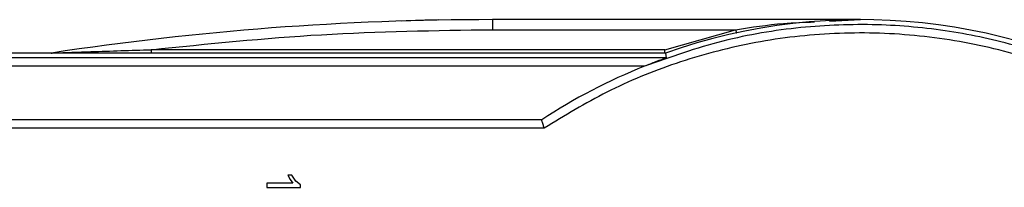
# Model space of a CAD drawing. Extents: x 158 to 252, y 88 to 282.
# Drawn here: x 203 to 233, y 120 to 125 of the extents above; entities that cross this region are included whole.
import ezdxf

# ---------------------------------------------------------------- set-up
doc = ezdxf.new("R2010")
doc.units = 0
doc.layers.get('0').update_dxf_attribs({"linetype": 'CONTINUOUS'})

msp = doc.modelspace()

# ---------------------------------------------------------------- linework, layer by layer
at = {"color": 7, "linetype": 'CONTINUOUS'}
for p, q in [((215.63, 125.07), (216.484, 125.078)), ((228.234, 125.078), (217.234, 125.078)), ((217.234, 124.778), (224.503, 124.778)), ((222.386, 124.178), (224.503, 124.778)), ((222.403, 124.078), (185.234, 124.078)), ((222.386, 124.178), (207.022, 124.178)), ((222.403, 124.078), (222.427, 123.933)), ((222.427, 123.933), (185.378, 123.933)), ((221.778, 123.683), (185.378, 123.683)), ((218.703, 122.078), (185.043, 122.078)), ((218.778, 121.828), (185.132, 121.828)), ((211.118, 120.425), (211.181, 120.296)), ((211.237, 120.425), (211.118, 120.425)), ((211.354, 120.245), (211.237, 120.425)), ((211.266, 120.18), (210.484, 120.18)), ((210.484, 120.18), (210.484, 120.057)), ((211.181, 120.296), (211.266, 120.18)), ((211.488, 120.136), (211.354, 120.245)), ((211.488, 120.057), (211.488, 120.136)), ((210.484, 120.057), (211.488, 120.057))]:
    msp.add_line(p, q, dxfattribs=at)
at = {"color": 8, "linetype": 'CONTINUOUS'}
for p, q in [((217.234, 125.078), (217.234, 124.778)), ((228.234, 125.078), (227.306, 125.032)), ((227.307, 125.032), (228.234, 125.078))]:
    msp.add_line(p, q, dxfattribs=at)
at = {"color": 8, "linetype": 'CONTINUOUS', "flags": 128}
msp.add_lwpolyline([(215.63, 125.063), (215.63, 125.068), (215.63, 125.07)], dxfattribs=at)
at = {"color": 7, "linetype": 'CONTINUOUS', "flags": 128}
msp.add_lwpolyline([(224.503, 124.778), (224.507, 124.758), (224.511, 124.74), (224.514, 124.723), (224.518, 124.708), (224.52, 124.696), (224.522, 124.687), (224.523, 124.682), (224.524, 124.68)], dxfattribs=at)
at = {"color": 7, "linetype": 'CONTINUOUS'}
for centre, radius, start, end in [((217.234, 37.578), 87.5, 90, 98.66561), ((216.484, 79.078), 46, 91.0637, 92.4634), ((228.234, 107.578), 17.5, 58.3816, 109.463), ((228.234, 107.578), 17.352, 111.8424, 123.3156)]:
    msp.add_arc(centre, radius, start, end, dxfattribs=at)
for points, knots in [([(237.289, 122.376), (237.218, 122.42), (236.974, 122.572), (236.541, 122.814), (235.989, 123.104), (235.416, 123.377), (234.415, 123.81), (232.921, 124.326), (230.877, 124.771), (228.698, 124.972), (226.42, 124.883), (224.073, 124.496), (222.553, 123.958), (221.778, 123.683)], [0, 0, 0, 0, 0.015465, 0.053481, 0.092141, 0.131444, 0.171391, 0.295034, 0.424462, 0.559673, 0.700668, 0.847443, 1, 1, 1, 1]), ([(207.022, 124.178), (208.719, 124.353), (212.115, 124.703), (215.527, 124.753), (217.234, 124.778)], [0, 0, 0, 0, 0.5, 1, 1, 1, 1]), ([(204.056, 124.078), (204.05, 124.078), (204.041, 124.078), (204.036, 124.078), (204.035, 124.078), (204.037, 124.078), (204.045, 124.078), (204.055, 124.078), (204.062, 124.078)], [0, 0, 0, 0, 0.260048, 0.376304, 0.489374, 0.603516, 0.723926, 1, 1, 1, 1]), ([(204.056, 124.078), (204.05, 124.078), (204.041, 124.078), (204.036, 124.078), (204.035, 124.078), (204.037, 124.078), (204.045, 124.078), (204.055, 124.078), (204.062, 124.078)], [0, 0, 0, 0, 0.260028, 0.3763169, 0.4893588, 0.6035345, 0.723919, 1, 1, 1, 1]), ([(204.056, 124.078), (204.05, 124.078), (204.041, 124.078), (204.036, 124.078), (204.035, 124.078), (204.037, 124.078), (204.045, 124.078), (204.055, 124.078), (204.062, 124.078)], [0, 0, 0, 0, 0.260027, 0.376315, 0.489357, 0.603532, 0.723945, 1, 1, 1, 1]), ([(204.056, 124.078), (204.05, 124.078), (204.041, 124.078), (204.036, 124.078), (204.035, 124.078), (204.037, 124.078), (204.045, 124.078), (204.055, 124.078), (204.062, 124.078)], [0, 0, 0, 0, 0.260048, 0.376304, 0.489374, 0.603516, 0.723926, 1, 1, 1, 1]), ([(204.056, 124.078), (204.05, 124.078), (204.041, 124.078), (204.036, 124.078), (204.035, 124.078), (204.037, 124.078), (204.045, 124.078), (204.055, 124.078), (204.062, 124.078)], [0, 0, 0, 0, 0.260028, 0.3763169, 0.4893588, 0.6035345, 0.723919, 1, 1, 1, 1]), ([(204.079, 124.08), (204.072, 124.079), (204.061, 124.079), (204.052, 124.079), (204.05, 124.079), (204.051, 124.079), (204.057, 124.079), (204.066, 124.079), (204.073, 124.08)], [0, 0, 0, 0, 0.290615, 0.407406, 0.512845, 0.612534, 0.724813, 1, 1, 1, 1]), ([(207.022, 124.178), (207.022, 124.164), (207.022, 124.138), (207.022, 124.105), (207.022, 124.082), (207.022, 124.079), (207.022, 124.078)], [0, 0, 0, 0, 0.250002, 0.5, 0.749989, 1, 1, 1, 1]), ([(222.386, 124.078), (222.386, 124.079), (222.386, 124.082), (222.386, 124.105), (222.386, 124.138), (222.386, 124.164), (222.386, 124.178)], [0, 0, 0, 0, 0.250011, 0.5, 0.749998, 1, 1, 1, 1]), ([(222.427, 123.933), (222.427, 123.933), (222.426, 123.933), (222.417, 123.929), (222.383, 123.916), (222.277, 123.877), (222.069, 123.798), (221.89, 123.728), (221.778, 123.683)], [0, 0, 0, 0, 0.025048, 0.050701, 0.107612, 0.262026, 0.537711, 1, 1, 1, 1]), ([(218.778, 121.828), (218.773, 121.847), (218.762, 121.884), (218.744, 121.944), (218.728, 121.996), (218.716, 122.036), (218.709, 122.06), (218.704, 122.075), (218.704, 122.077), (218.703, 122.078)], [0, 0, 0, 0, 0.1532692, 0.2867218, 0.4935672, 0.6268579, 0.7554565, 0.8797221, 1, 1, 1, 1])]:
    msp.add_open_spline(points, degree=3, knots=knots, dxfattribs=at)
at = {"color": 8, "linetype": 'CONTINUOUS'}
for points, knots in [([(224.503, 124.778), (224.979, 124.851), (225.763, 124.973), (226.552, 125), (226.862, 125.01)], [0, 0, 0, 0, 0.606452, 1, 1, 1, 1]), ([(237.067, 122.184), (236.879, 122.308), (236.038, 122.865), (234.367, 123.585), (232.091, 124.3), (229.711, 124.671), (227.313, 124.71), (224.963, 124.419), (222.728, 123.819), (220.646, 122.97), (219.393, 122.203), (218.778, 121.828)], [0, 0, 0, 0, 0.03493, 0.156769, 0.280602, 0.405252, 0.529493, 0.652121, 0.772027, 0.888247, 1, 1, 1, 1]), ([(204.073, 124.08), (204.098, 124.08), (204.216, 124.085), (204.613, 124.099), (205.563, 124.133), (206.421, 124.159), (207.022, 124.178)], [0, 0, 0, 0, 0.02924, 0.137784, 0.396138, 1, 1, 1, 1])]:
    msp.add_open_spline(points, degree=3, knots=knots, dxfattribs=at)

doc.saveas('drawing.dxf')
